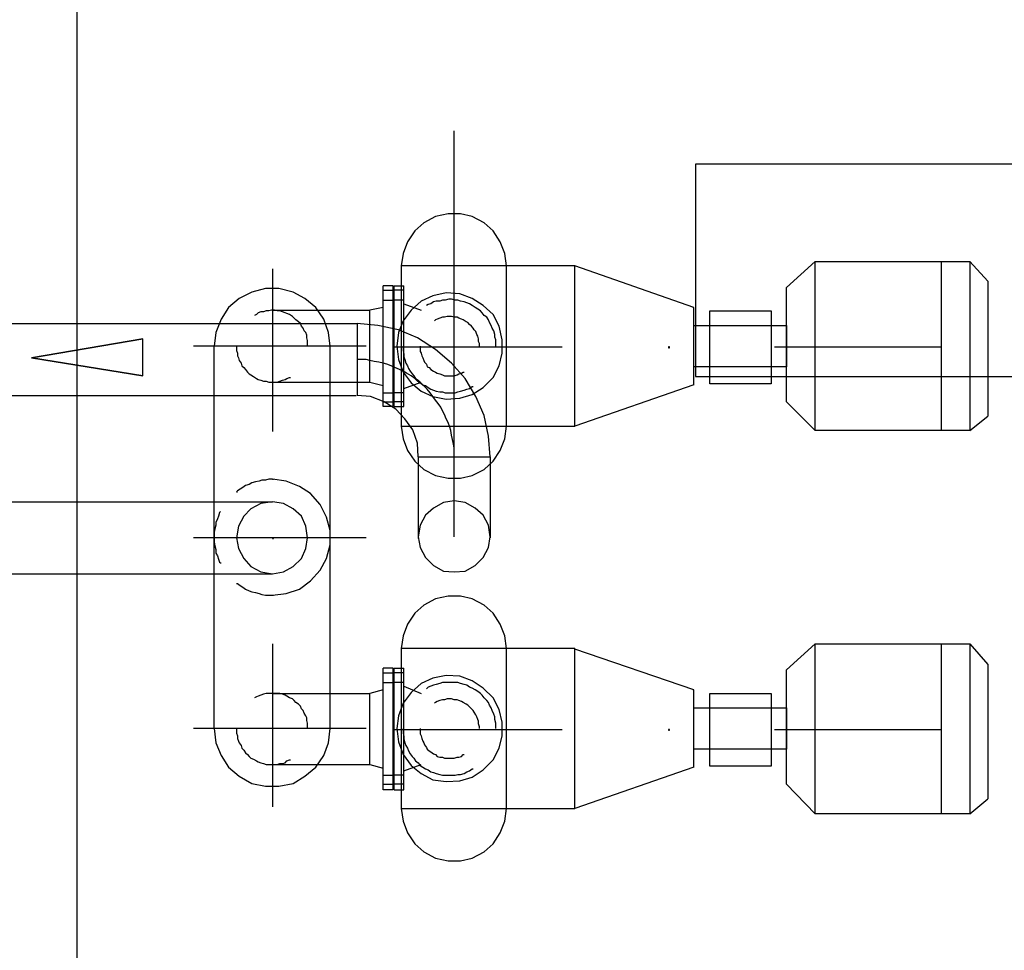
# Model space of a CAD drawing. Units: millimetres. Extents: x 2805.8 to 2823.4, y 1793 to 1797.7.
# Drawn here: x 2810.3 to 2811.2, y 1794.7 to 1795.6 of the extents above; entities that cross this region are included whole.
import ezdxf

# ---------------------------------------------------------------- set-up
doc = ezdxf.new("R2010")
doc.units = ezdxf.units.MM

msp = doc.modelspace()

# ---------------------------------------------------------------- linework, layer by layer
for p, q in [((2810.32103, 1794.16183), (2810.32103, 1797.30213)), ((2810.67577, 1795.11095), (2810.67577, 1795.49279)), ((2812.79499, 1795.46147), (2810.90269, 1795.46147)), ((2810.90269, 1795.46147), (2810.90269, 1795.26165)), ((2810.65799, 1795.41237), (2810.64699, 1795.40643)), ((2810.66985, 1795.41491), (2810.65799, 1795.41237)), ((2810.68171, 1795.41491), (2810.66985, 1795.41491)), ((2810.69271, 1795.41237), (2810.68171, 1795.41491)), ((2810.70371, 1795.40643), (2810.69271, 1795.41237)), ((2810.63853, 1795.39881), (2810.63175, 1795.38865)), ((2810.64699, 1795.40643), (2810.63853, 1795.39881)), ((2810.71219, 1795.39881), (2810.70371, 1795.40643)), ((2810.71895, 1795.38865), (2810.71219, 1795.39881)), ((2810.63175, 1795.38865), (2810.62751, 1795.37765)), ((2810.72319, 1795.37765), (2810.71895, 1795.38865)), ((2810.62751, 1795.37765), (2810.62583, 1795.36579)), ((2810.72489, 1795.36579), (2810.72319, 1795.37765)), ((2811.01529, 1795.37003), (2810.98819, 1795.34547)), ((2811.01529, 1795.37003), (2811.16091, 1795.37003)), ((2811.01529, 1795.21085), (2811.01529, 1795.37003)), ((2811.13383, 1795.37003), (2811.13383, 1795.21085)), ((2811.16091, 1795.37003), (2811.16091, 1795.21085)), ((2811.16091, 1795.37003), (2811.17785, 1795.35141)), ((2810.50475, 1795.36325), (2810.50475, 1795.21001)), ((2810.78923, 1795.36579), (2810.62583, 1795.36579)), ((2810.78923, 1795.36579), (2810.62583, 1795.36579)), ((2810.62583, 1795.36579), (2810.62583, 1795.21509)), ((2810.72489, 1795.21509), (2810.72489, 1795.36579)), ((2810.90099, 1795.32685), (2810.78923, 1795.36579)), ((2810.78923, 1795.21509), (2810.78923, 1795.36579)), ((2811.17785, 1795.35141), (2811.17785, 1795.22441)), ((2810.49797, 1795.34463), (2810.48527, 1795.34125)), ((2810.51067, 1795.34463), (2810.49797, 1795.34463)), ((2810.52423, 1795.34125), (2810.51067, 1795.34463)), ((2810.61821, 1795.34717), (2810.60889, 1795.34717)), ((2810.60889, 1795.23371), (2810.60889, 1795.34717)), ((2810.60889, 1795.34293), (2810.61821, 1795.34293)), ((2810.61821, 1795.23371), (2810.61821, 1795.34717)), ((2810.61905, 1795.34717), (2810.62837, 1795.34717)), ((2810.61905, 1795.23371), (2810.61905, 1795.34717)), ((2810.62837, 1795.34293), (2810.61905, 1795.34293)), ((2810.62837, 1795.23371), (2810.62837, 1795.34717)), ((2810.98819, 1795.23795), (2810.98819, 1795.34547)), ((2810.47343, 1795.33531), (2810.46327, 1795.32685)), ((2810.48527, 1795.34125), (2810.47343, 1795.33531)), ((2810.53523, 1795.33531), (2810.52423, 1795.34125)), ((2810.54539, 1795.32685), (2810.53523, 1795.33531)), ((2810.60889, 1795.33363), (2810.61821, 1795.33363)), ((2810.61821, 1795.33531), (2810.61905, 1795.33531)), ((2810.62837, 1795.33363), (2810.61905, 1795.33363)), ((2810.64445, 1795.33277), (2810.63513, 1795.32431)), ((2810.64445, 1795.33277), (2810.63513, 1795.32431)), ((2810.65545, 1795.33785), (2810.64445, 1795.33277)), ((2810.65545, 1795.33785), (2810.64445, 1795.33277)), ((2810.66815, 1795.34039), (2810.65545, 1795.33785)), ((2810.66815, 1795.34039), (2810.65545, 1795.33785)), ((2810.65885, 1795.33277), (2810.65631, 1795.33193)), ((2810.66223, 1795.33277), (2810.65885, 1795.33277)), ((2810.66477, 1795.33363), (2810.66223, 1795.33277)), ((2810.66731, 1795.33363), (2810.66477, 1795.33363)), ((2810.67069, 1795.33447), (2810.66731, 1795.33363)), ((2810.68085, 1795.33955), (2810.66815, 1795.34039)), ((2810.68085, 1795.33955), (2810.66815, 1795.34039)), ((2810.67323, 1795.33447), (2810.67069, 1795.33447)), ((2810.67663, 1795.33363), (2810.67323, 1795.33447)), ((2810.67917, 1795.33363), (2810.67663, 1795.33363)), ((2810.68171, 1795.33277), (2810.67917, 1795.33363)), ((2810.69271, 1795.33531), (2810.68085, 1795.33955)), ((2810.69271, 1795.33531), (2810.68085, 1795.33955)), ((2810.68509, 1795.33193), (2810.68171, 1795.33277)), ((2810.70287, 1795.32855), (2810.69271, 1795.33531)), ((2810.70287, 1795.32855), (2810.69271, 1795.33531)), ((2810.46327, 1795.32685), (2810.45649, 1795.31585)), ((2810.49883, 1795.32347), (2810.49629, 1795.32261)), ((2810.50137, 1795.32347), (2810.49883, 1795.32347)), ((2810.50391, 1795.32431), (2810.50137, 1795.32347)), ((2810.50645, 1795.32431), (2810.50391, 1795.32431)), ((2810.50475, 1795.32431), (2810.53269, 1795.32431)), ((2810.50899, 1795.32347), (2810.50645, 1795.32431)), ((2810.51153, 1795.32347), (2810.50899, 1795.32347)), ((2810.51407, 1795.32261), (2810.51153, 1795.32347)), ((2810.53269, 1795.32431), (2810.59619, 1795.32431)), ((2810.55301, 1795.31585), (2810.54539, 1795.32685)), ((2810.60889, 1795.32685), (2810.59619, 1795.32431)), ((2810.59619, 1795.25657), (2810.59619, 1795.32431)), ((2810.59619, 1795.25657), (2810.59619, 1795.32431)), ((2810.59619, 1795.25657), (2810.59619, 1795.32431)), ((2810.63513, 1795.32431), (2810.62751, 1795.31415)), ((2810.63513, 1795.32431), (2810.62751, 1795.31415)), ((2810.62837, 1795.33023), (2810.64445, 1795.32431)), ((2810.65123, 1795.32939), (2810.64953, 1795.32855)), ((2810.65377, 1795.33023), (2810.65123, 1795.32939)), ((2810.65631, 1795.33193), (2810.65377, 1795.33023)), ((2810.68763, 1795.33109), (2810.68509, 1795.33193)), ((2810.69017, 1795.33023), (2810.68763, 1795.33109)), ((2810.69271, 1795.32855), (2810.69017, 1795.33023)), ((2810.69525, 1795.32685), (2810.69271, 1795.32855)), ((2810.69779, 1795.32515), (2810.69525, 1795.32685)), ((2810.70033, 1795.32347), (2810.69779, 1795.32515)), ((2810.70203, 1795.32177), (2810.70033, 1795.32347)), ((2810.71219, 1795.32007), (2810.70287, 1795.32855)), ((2810.71219, 1795.32007), (2810.70287, 1795.32855)), ((2810.90099, 1795.32685), (2810.90015, 1795.32685)), ((2810.90099, 1795.25403), (2810.90099, 1795.32685)), ((2810.91623, 1795.25489), (2810.91623, 1795.32347)), ((2810.91623, 1795.32347), (2810.97381, 1795.32347)), ((2810.97381, 1795.32347), (2810.97381, 1795.25489)), ((2810.45649, 1795.31585), (2810.45141, 1795.30315)), ((2810.48951, 1795.32007), (2810.48781, 1795.31923)), ((2810.49121, 1795.32177), (2810.48951, 1795.32007)), ((2810.49375, 1795.32261), (2810.49121, 1795.32177)), ((2810.49629, 1795.32261), (2810.49375, 1795.32261)), ((2810.51661, 1795.32177), (2810.51407, 1795.32261)), ((2810.51829, 1795.32093), (2810.51661, 1795.32177)), ((2810.52083, 1795.32007), (2810.51829, 1795.32093)), ((2810.52337, 1795.31839), (2810.52083, 1795.32007)), ((2810.52507, 1795.31669), (2810.52337, 1795.31839)), ((2810.52677, 1795.31499), (2810.52507, 1795.31669)), ((2810.52931, 1795.31331), (2810.52677, 1795.31499)), ((2810.55725, 1795.30315), (2810.55301, 1795.31585)), ((2810.62751, 1795.31415), (2810.62329, 1795.30315)), ((2810.62751, 1795.31415), (2810.62329, 1795.30315)), ((2810.65799, 1795.31499), (2810.65715, 1795.31415)), ((2810.65969, 1795.31585), (2810.65799, 1795.31499)), ((2810.66223, 1795.31669), (2810.65969, 1795.31585)), ((2810.66477, 1795.31753), (2810.66223, 1795.31669)), ((2810.66647, 1795.31753), (2810.66477, 1795.31753)), ((2810.66901, 1795.31839), (2810.66647, 1795.31753)), ((2810.67323, 1795.31839), (2810.66901, 1795.31839)), ((2810.67577, 1795.31753), (2810.67323, 1795.31839)), ((2810.67831, 1795.31753), (2810.67577, 1795.31753)), ((2810.68001, 1795.31669), (2810.67831, 1795.31753)), ((2810.68255, 1795.31585), (2810.68001, 1795.31669)), ((2810.68425, 1795.31499), (2810.68255, 1795.31585)), ((2810.68679, 1795.31331), (2810.68425, 1795.31499)), ((2810.70371, 1795.31923), (2810.70203, 1795.32177)), ((2810.70625, 1795.31753), (2810.70371, 1795.31923)), ((2810.70795, 1795.31499), (2810.70625, 1795.31753)), ((2810.70879, 1795.31245), (2810.70795, 1795.31499)), ((2810.71811, 1795.30907), (2810.71219, 1795.32007)), ((2810.71811, 1795.30907), (2810.71219, 1795.32007)), ((2810.14237, 1795.31161), (2810.58433, 1795.31161)), ((2810.53099, 1795.31161), (2810.52931, 1795.31331)), ((2810.53185, 1795.30907), (2810.53099, 1795.31161)), ((2810.53353, 1795.30737), (2810.53185, 1795.30907)), ((2810.53439, 1795.30483), (2810.53353, 1795.30737)), ((2810.53607, 1795.30315), (2810.53439, 1795.30483)), ((2810.58433, 1795.31161), (2810.58433, 1795.24387)), ((2810.60381, 1795.30991), (2810.58433, 1795.31161)), ((2810.62329, 1795.30569), (2810.60381, 1795.30991)), ((2810.64107, 1795.29807), (2810.62329, 1795.30569)), ((2810.68847, 1795.31245), (2810.68679, 1795.31331)), ((2810.69017, 1795.31077), (2810.68847, 1795.31245)), ((2810.69187, 1795.30907), (2810.69017, 1795.31077)), ((2810.69355, 1795.30737), (2810.69187, 1795.30907)), ((2810.69441, 1795.30569), (2810.69355, 1795.30737)), ((2810.69609, 1795.30399), (2810.69441, 1795.30569)), ((2810.71049, 1795.30991), (2810.70879, 1795.31245)), ((2810.71133, 1795.30737), (2810.71049, 1795.30991)), ((2810.71303, 1795.30483), (2810.71133, 1795.30737)), ((2810.71387, 1795.30145), (2810.71303, 1795.30483)), ((2810.72065, 1795.29637), (2810.71811, 1795.30907)), ((2810.72065, 1795.29637), (2810.71811, 1795.30907)), ((2810.90099, 1795.30991), (2810.98819, 1795.30991)), ((2810.98819, 1795.30991), (2810.98819, 1795.27097)), ((2810.27785, 1795.27943), (2810.38283, 1795.29721)), ((2810.38283, 1795.29721), (2810.27785, 1795.27943)), ((2810.38283, 1795.26251), (2810.38283, 1795.29721)), ((2810.45141, 1795.30315), (2810.44971, 1795.29045)), ((2810.53693, 1795.30061), (2810.53607, 1795.30315)), ((2810.53693, 1795.29807), (2810.53693, 1795.30061)), ((2810.53777, 1795.29553), (2810.53693, 1795.29807)), ((2810.53777, 1795.29045), (2810.53777, 1795.29553)), ((2810.55893, 1795.29045), (2810.55725, 1795.30315)), ((2810.62329, 1795.30315), (2810.62159, 1795.29045)), ((2810.62329, 1795.30315), (2810.62159, 1795.29045)), ((2810.65799, 1795.28705), (2810.64107, 1795.29807)), ((2810.69695, 1795.30145), (2810.69609, 1795.30399)), ((2810.69779, 1795.29975), (2810.69695, 1795.30145)), ((2810.69863, 1795.29721), (2810.69779, 1795.29975)), ((2810.69863, 1795.29467), (2810.69863, 1795.29721)), ((2810.71387, 1795.29891), (2810.71387, 1795.30145)), ((2810.71473, 1795.29637), (2810.71387, 1795.29891)), ((2810.71473, 1795.29045), (2810.71473, 1795.29637)), ((2810.72065, 1795.28367), (2810.72065, 1795.29637)), ((2810.72065, 1795.28367), (2810.72065, 1795.29637)), ((2810.59281, 1795.29045), (2810.43025, 1795.29045)), ((2810.44971, 1795.16513), (2810.44971, 1795.29045)), ((2810.47089, 1795.29045), (2810.47089, 1795.28621)), ((2810.55893, 1794.93061), (2810.55893, 1795.29045)), ((2810.61989, 1795.28959), (2810.77737, 1795.28959)), ((2810.62159, 1795.29045), (2810.62329, 1795.27775)), ((2810.62159, 1795.29045), (2810.62329, 1795.27775)), ((2810.62751, 1795.29045), (2810.62751, 1795.28621)), ((2810.64361, 1795.29045), (2810.64361, 1795.28537)), ((2810.67323, 1795.27435), (2810.65799, 1795.28705)), ((2810.69949, 1795.29299), (2810.69863, 1795.29467)), ((2810.69949, 1795.29045), (2810.69949, 1795.29299)), ((2810.87729, 1795.28959), (2810.87729, 1795.28875)), ((2810.87813, 1795.28959), (2810.87729, 1795.28959)), ((2810.87729, 1795.28875), (2810.87813, 1795.28875)), ((2810.87813, 1795.28875), (2810.87813, 1795.28959)), ((2810.97719, 1795.28959), (2811.13383, 1795.28959)), ((2810.38283, 1795.26251), (2810.27785, 1795.27943)), ((2810.27785, 1795.27943), (2810.38283, 1795.26251)), ((2810.47089, 1795.28621), (2810.47173, 1795.28367)), ((2810.47173, 1795.28367), (2810.47173, 1795.28113)), ((2810.47173, 1795.28113), (2810.47257, 1795.27943)), ((2810.47257, 1795.27943), (2810.47343, 1795.27689)), ((2810.59281, 1795.27775), (2810.58433, 1795.27775)), ((2810.59619, 1795.27689), (2810.59281, 1795.27775)), ((2810.62329, 1795.27775), (2810.62751, 1795.26589)), ((2810.62329, 1795.27775), (2810.62751, 1795.26589)), ((2810.62751, 1795.28621), (2810.62837, 1795.28283)), ((2810.62837, 1795.28283), (2810.62837, 1795.28029)), ((2810.62837, 1795.28029), (2810.62921, 1795.27775)), ((2810.62921, 1795.27775), (2810.63005, 1795.27435)), ((2810.64361, 1795.28537), (2810.64445, 1795.28367)), ((2810.64445, 1795.28367), (2810.64529, 1795.28113)), ((2810.64529, 1795.28113), (2810.64615, 1795.27943)), ((2810.64615, 1795.27943), (2810.64699, 1795.27689)), ((2810.71811, 1795.27181), (2810.72065, 1795.28367)), ((2810.71811, 1795.27181), (2810.72065, 1795.28367)), ((2810.47343, 1795.27689), (2810.47511, 1795.27435)), ((2810.47511, 1795.27435), (2810.47597, 1795.27181)), ((2810.47597, 1795.27181), (2810.47765, 1795.27013)), ((2810.47765, 1795.27013), (2810.47935, 1795.26843)), ((2810.47935, 1795.26843), (2810.48105, 1795.26589)), ((2810.60043, 1795.27605), (2810.59619, 1795.27689)), ((2810.60465, 1795.27521), (2810.60043, 1795.27605)), ((2810.60889, 1795.27435), (2810.60465, 1795.27521)), ((2810.61227, 1795.27351), (2810.60889, 1795.27435)), ((2810.61651, 1795.27181), (2810.61227, 1795.27351)), ((2810.61989, 1795.27013), (2810.61651, 1795.27181)), ((2810.62413, 1795.26843), (2810.61989, 1795.27013)), ((2810.62751, 1795.26673), (2810.62413, 1795.26843)), ((2810.63005, 1795.27435), (2810.63175, 1795.27181)), ((2810.63175, 1795.27181), (2810.63259, 1795.26927)), ((2810.63259, 1795.26927), (2810.63429, 1795.26673)), ((2810.64699, 1795.27689), (2810.64783, 1795.27521)), ((2810.64783, 1795.27521), (2810.64953, 1795.27351)), ((2810.64953, 1795.27351), (2810.65037, 1795.27097)), ((2810.65037, 1795.27097), (2810.65207, 1795.27013)), ((2810.65207, 1795.27013), (2810.65377, 1795.26843)), ((2810.65377, 1795.26843), (2810.65631, 1795.26673)), ((2810.68593, 1795.25997), (2810.67323, 1795.27435)), ((2810.71219, 1795.26081), (2810.71811, 1795.27181)), ((2810.71219, 1795.26081), (2810.71811, 1795.27181)), ((2810.98819, 1795.27097), (2810.90099, 1795.27097)), ((2810.48105, 1795.26589), (2810.48273, 1795.26419)), ((2810.48273, 1795.26419), (2810.48443, 1795.26335)), ((2810.48443, 1795.26335), (2810.48697, 1795.26165)), ((2810.48697, 1795.26165), (2810.48951, 1795.25997)), ((2810.48951, 1795.25997), (2810.49121, 1795.25911)), ((2810.49121, 1795.25911), (2810.49375, 1795.25827)), ((2810.51407, 1795.25827), (2810.51661, 1795.25911)), ((2810.51661, 1795.25911), (2810.51829, 1795.25997)), ((2810.51829, 1795.25997), (2810.52083, 1795.26081)), ((2810.52083, 1795.26081), (2810.52169, 1795.26081)), ((2810.63091, 1795.26505), (2810.62751, 1795.26673)), ((2810.62751, 1795.26589), (2810.63513, 1795.25573)), ((2810.62751, 1795.26589), (2810.63513, 1795.25573)), ((2810.63513, 1795.26251), (2810.63091, 1795.26505)), ((2810.63429, 1795.26673), (2810.63599, 1795.26419)), ((2810.63853, 1795.25997), (2810.63513, 1795.26251)), ((2810.63599, 1795.26419), (2810.63767, 1795.26251)), ((2810.63767, 1795.26251), (2810.63937, 1795.25997)), ((2810.64107, 1795.25743), (2810.63853, 1795.25997)), ((2810.63937, 1795.25997), (2810.64191, 1795.25827)), ((2810.65631, 1795.26673), (2810.65799, 1795.26589)), ((2810.65799, 1795.26589), (2810.65969, 1795.26505)), ((2810.65969, 1795.26505), (2810.66223, 1795.26419)), ((2810.66223, 1795.26419), (2810.66477, 1795.26335)), ((2810.66477, 1795.26335), (2810.66647, 1795.26251)), ((2810.66647, 1795.26251), (2810.67577, 1795.26251)), ((2810.67577, 1795.26251), (2810.67831, 1795.26335)), ((2810.67831, 1795.26335), (2810.68001, 1795.26419)), ((2810.68001, 1795.26419), (2810.68255, 1795.26505)), ((2810.68255, 1795.26505), (2810.68425, 1795.26589)), ((2810.68425, 1795.26589), (2810.68509, 1795.26589)), ((2810.69609, 1795.24303), (2810.68593, 1795.25997)), ((2810.70287, 1795.25149), (2810.71219, 1795.26081)), ((2810.70287, 1795.25149), (2810.71219, 1795.26081)), ((2810.90269, 1795.26165), (2812.79499, 1795.26165)), ((2810.49375, 1795.25827), (2810.49629, 1795.25743)), ((2810.49629, 1795.25743), (2810.49883, 1795.25743)), ((2810.49883, 1795.25743), (2810.50137, 1795.25657)), ((2810.50137, 1795.25657), (2810.50899, 1795.25657)), ((2810.50475, 1795.25657), (2810.54793, 1795.25657)), ((2810.50899, 1795.25657), (2810.51153, 1795.25743)), ((2810.51153, 1795.25743), (2810.51407, 1795.25827)), ((2810.54793, 1795.25657), (2810.59619, 1795.25657)), ((2810.59619, 1795.25657), (2810.60889, 1795.25319)), ((2810.62837, 1795.25065), (2810.64445, 1795.25657)), ((2810.63513, 1795.25573), (2810.64445, 1795.24811)), ((2810.63513, 1795.25573), (2810.64445, 1795.24811)), ((2810.64445, 1795.25489), (2810.64107, 1795.25743)), ((2810.64191, 1795.25827), (2810.64361, 1795.25657)), ((2810.64361, 1795.25657), (2810.64615, 1795.25403)), ((2810.64783, 1795.25235), (2810.64445, 1795.25489)), ((2810.64615, 1795.25403), (2810.64869, 1795.25319)), ((2810.65037, 1795.24981), (2810.64783, 1795.25235)), ((2810.64869, 1795.25319), (2810.65123, 1795.25149)), ((2810.65291, 1795.24641), (2810.65037, 1795.24981)), ((2810.65123, 1795.25149), (2810.65377, 1795.24981)), ((2810.65377, 1795.24981), (2810.65631, 1795.24895)), ((2810.68509, 1795.24895), (2810.68763, 1795.24981)), ((2810.68763, 1795.24981), (2810.69017, 1795.25065)), ((2810.69017, 1795.25065), (2810.69271, 1795.25235)), ((2810.69271, 1795.25235), (2810.69355, 1795.25235)), ((2810.69271, 1795.24473), (2810.70287, 1795.25149)), ((2810.69271, 1795.24473), (2810.70287, 1795.25149)), ((2810.90099, 1795.25403), (2810.78923, 1795.21509)), ((2810.97381, 1795.25489), (2810.91623, 1795.25489)), ((2810.14237, 1795.24387), (2810.58349, 1795.24387)), ((2810.59703, 1795.24303), (2810.58433, 1795.24387)), ((2810.60973, 1795.23795), (2810.59703, 1795.24303)), ((2810.60889, 1795.24641), (2810.61821, 1795.24641)), ((2810.61905, 1795.24557), (2810.61821, 1795.24557)), ((2810.62837, 1795.24641), (2810.61905, 1795.24641)), ((2810.64445, 1795.24811), (2810.65545, 1795.24303)), ((2810.64445, 1795.24811), (2810.65545, 1795.24303)), ((2810.65545, 1795.24303), (2810.65291, 1795.24641)), ((2810.65545, 1795.24303), (2810.66815, 1795.24049)), ((2810.65545, 1795.24303), (2810.66815, 1795.24049)), ((2810.65799, 1795.23965), (2810.65545, 1795.24303)), ((2810.65631, 1795.24895), (2810.65885, 1795.24811)), ((2810.65885, 1795.24811), (2810.66223, 1795.24727)), ((2810.66223, 1795.24727), (2810.66477, 1795.24727)), ((2810.66477, 1795.24727), (2810.66731, 1795.24641)), ((2810.66731, 1795.24641), (2810.67663, 1795.24641)), ((2810.66815, 1795.24049), (2810.68085, 1795.24133)), ((2810.66815, 1795.24049), (2810.68085, 1795.24133)), ((2810.67663, 1795.24641), (2810.67917, 1795.24727)), ((2810.67917, 1795.24727), (2810.68171, 1795.24811)), ((2810.68085, 1795.24133), (2810.69271, 1795.24473)), ((2810.68085, 1795.24133), (2810.69271, 1795.24473)), ((2810.68171, 1795.24811), (2810.68509, 1795.24895)), ((2810.70371, 1795.22525), (2810.69609, 1795.24303)), ((2810.60889, 1795.23795), (2810.61821, 1795.23795)), ((2810.61821, 1795.23371), (2810.60889, 1795.23371)), ((2810.62075, 1795.23117), (2810.60973, 1795.23795)), ((2810.62837, 1795.23795), (2810.61905, 1795.23795)), ((2810.61905, 1795.23371), (2810.62837, 1795.23371)), ((2810.62921, 1795.22187), (2810.62075, 1795.23117)), ((2810.66053, 1795.23625), (2810.65799, 1795.23965)), ((2810.66307, 1795.23287), (2810.66053, 1795.23625)), ((2810.66477, 1795.22949), (2810.66307, 1795.23287)), ((2811.01529, 1795.21085), (2810.98819, 1795.23795)), ((2810.63683, 1795.21171), (2810.62921, 1795.22187)), ((2810.66647, 1795.22609), (2810.66477, 1795.22949)), ((2810.66815, 1795.22187), (2810.66647, 1795.22609)), ((2810.66985, 1795.21847), (2810.66815, 1795.22187)), ((2810.70795, 1795.20577), (2810.70371, 1795.22525)), ((2811.16091, 1795.21085), (2811.17785, 1795.22441)), ((2810.62583, 1795.21509), (2810.78923, 1795.21509)), ((2810.62583, 1795.21509), (2810.62751, 1795.20323)), ((2810.67155, 1795.21425), (2810.66985, 1795.21847)), ((2810.67239, 1795.21085), (2810.67155, 1795.21425)), ((2810.72319, 1795.20323), (2810.72489, 1795.21509)), ((2810.62751, 1795.20323), (2810.63175, 1795.19223)), ((2810.64107, 1795.19901), (2810.63683, 1795.21171)), ((2810.67323, 1795.20663), (2810.67239, 1795.21085)), ((2810.67409, 1795.20239), (2810.67323, 1795.20663)), ((2810.70965, 1795.18631), (2810.70795, 1795.20577)), ((2810.71895, 1795.19223), (2810.72319, 1795.20323)), ((2811.16091, 1795.21085), (2811.01529, 1795.21085)), ((2810.64191, 1795.18631), (2810.64107, 1795.19901)), ((2810.67493, 1795.19815), (2810.67409, 1795.20239)), ((2810.67577, 1795.19477), (2810.67493, 1795.19815)), ((2810.67577, 1795.18631), (2810.67577, 1795.19477)), ((2810.63175, 1795.19223), (2810.63853, 1795.18207)), ((2810.64191, 1795.18631), (2810.70965, 1795.18631)), ((2810.64191, 1795.18631), (2810.64191, 1795.10925)), ((2810.70965, 1795.18631), (2810.70965, 1795.11011)), ((2810.71219, 1795.18207), (2810.71895, 1795.19223)), ((2810.63853, 1795.18207), (2810.64699, 1795.17445)), ((2810.70371, 1795.17445), (2810.71219, 1795.18207)), ((2810.64699, 1795.17445), (2810.65799, 1795.16853)), ((2810.65799, 1795.16853), (2810.66985, 1795.16599)), ((2810.66985, 1795.16599), (2810.68171, 1795.16599)), ((2810.68171, 1795.16599), (2810.69271, 1795.16853)), ((2810.69271, 1795.16853), (2810.70371, 1795.17445)), ((2810.44971, 1795.05591), (2810.44971, 1795.16513)), ((2810.47681, 1795.15751), (2810.47427, 1795.15583)), ((2810.47935, 1795.15921), (2810.47681, 1795.15751)), ((2810.48273, 1795.16005), (2810.47935, 1795.15921)), ((2810.48527, 1795.16175), (2810.48273, 1795.16005)), ((2810.48867, 1795.16259), (2810.48527, 1795.16175)), ((2810.49205, 1795.16345), (2810.48867, 1795.16259)), ((2810.49459, 1795.16429), (2810.49205, 1795.16345)), ((2810.49797, 1795.16429), (2810.49459, 1795.16429)), ((2810.50137, 1795.16513), (2810.49797, 1795.16429)), ((2810.50475, 1795.16513), (2810.50137, 1795.16513)), ((2810.51745, 1795.16345), (2810.50475, 1795.16513)), ((2810.50475, 1795.16513), (2810.50559, 1795.16513)), ((2810.53015, 1795.15837), (2810.51745, 1795.16345)), ((2810.54031, 1795.15159), (2810.53015, 1795.15837)), ((2810.47173, 1795.15413), (2810.47089, 1795.15329)), ((2810.47089, 1795.15329), (2810.47173, 1795.15329)), ((2810.47427, 1795.15583), (2810.47173, 1795.15413)), ((2810.54963, 1795.14143), (2810.54031, 1795.15159)), ((2809.96119, 1795.14397), (2810.50475, 1795.14397)), ((2810.49375, 1795.14227), (2810.48443, 1795.13719)), ((2810.50475, 1795.14397), (2810.49375, 1795.14227)), ((2810.51491, 1795.14227), (2810.50475, 1795.14397)), ((2810.52423, 1795.13719), (2810.51491, 1795.14227)), ((2810.55555, 1795.12957), (2810.54963, 1795.14143)), ((2810.65631, 1795.13805), (2810.64869, 1795.13127)), ((2810.66561, 1795.14313), (2810.65631, 1795.13805)), ((2810.67577, 1795.14481), (2810.66561, 1795.14313)), ((2810.68593, 1795.14313), (2810.67577, 1795.14481)), ((2810.69525, 1795.13805), (2810.68593, 1795.14313)), ((2810.70287, 1795.13127), (2810.69525, 1795.13805)), ((2810.45395, 1795.13043), (2810.45311, 1795.12789)), ((2810.45479, 1795.13381), (2810.45395, 1795.13043)), ((2810.45565, 1795.13465), (2810.45479, 1795.13381)), ((2810.47765, 1795.13043), (2810.47257, 1795.12111)), ((2810.48443, 1795.13719), (2810.47765, 1795.13043)), ((2810.53185, 1795.13043), (2810.52423, 1795.13719)), ((2810.53607, 1795.12111), (2810.53185, 1795.13043)), ((2810.55893, 1795.11687), (2810.55555, 1795.12957)), ((2810.64869, 1795.13127), (2810.64361, 1795.12195)), ((2810.70795, 1795.12195), (2810.70287, 1795.13127)), ((2810.45141, 1795.12195), (2810.45057, 1795.11857)), ((2810.45311, 1795.12789), (2810.45141, 1795.12449)), ((2810.45141, 1795.12449), (2810.45141, 1795.12195)), ((2810.47257, 1795.12111), (2810.47089, 1795.11011)), ((2810.53777, 1795.11011), (2810.53607, 1795.12111)), ((2810.64361, 1795.12195), (2810.64191, 1795.11095)), ((2810.70965, 1795.11095), (2810.70795, 1795.12195)), ((2810.45057, 1795.11857), (2810.44971, 1795.11519)), ((2810.44971, 1795.11519), (2810.44971, 1795.11179)), ((2810.44971, 1795.11179), (2810.44971, 1795.10841)), ((2810.55893, 1795.10333), (2810.55893, 1795.11687)), ((2810.64191, 1795.11095), (2810.64361, 1795.10079)), ((2810.70795, 1795.10079), (2810.70965, 1795.11095)), ((2810.59281, 1795.11011), (2810.43025, 1795.11011)), ((2810.44971, 1795.10841), (2810.44971, 1795.10587)), ((2810.44971, 1795.10587), (2810.45057, 1795.10249)), ((2810.45057, 1795.10249), (2810.45141, 1795.09909)), ((2810.47089, 1795.11011), (2810.47257, 1795.09995)), ((2810.50475, 1795.11011), (2810.50475, 1795.10925)), ((2810.50559, 1795.11011), (2810.50475, 1795.11011)), ((2810.50475, 1795.10925), (2810.50559, 1795.10925)), ((2810.50559, 1795.10925), (2810.50559, 1795.11011)), ((2810.53607, 1795.09995), (2810.53777, 1795.11011)), ((2810.55555, 1795.09063), (2810.55893, 1795.10333)), ((2810.45141, 1795.09909), (2810.45141, 1795.09571)), ((2810.45141, 1795.09571), (2810.45311, 1795.09317)), ((2810.45311, 1795.09317), (2810.45395, 1795.08979)), ((2810.47257, 1795.09995), (2810.47765, 1795.09063)), ((2810.53185, 1795.09063), (2810.53607, 1795.09995)), ((2810.64361, 1795.10079), (2810.64869, 1795.09147)), ((2810.70287, 1795.09147), (2810.70795, 1795.10079)), ((2810.45395, 1795.08979), (2810.45479, 1795.08725)), ((2810.45479, 1795.08725), (2810.45565, 1795.08639)), ((2810.45565, 1795.08639), (2810.45649, 1795.08639)), ((2810.47765, 1795.09063), (2810.48443, 1795.08301)), ((2810.48443, 1795.08301), (2810.49375, 1795.07793)), ((2810.51491, 1795.07793), (2810.52423, 1795.08301)), ((2810.52423, 1795.08301), (2810.53185, 1795.09063)), ((2810.54963, 1795.07963), (2810.55555, 1795.09063)), ((2810.64869, 1795.09147), (2810.65631, 1795.08385)), ((2810.65631, 1795.08385), (2810.66561, 1795.07877)), ((2810.68593, 1795.07877), (2810.69525, 1795.08385)), ((2810.69525, 1795.08385), (2810.70287, 1795.09147)), ((2809.96119, 1795.07623), (2810.50475, 1795.07623)), ((2810.49375, 1795.07793), (2810.50475, 1795.07623)), ((2810.50475, 1795.07623), (2810.51491, 1795.07793)), ((2810.54031, 1795.06947), (2810.54963, 1795.07963)), ((2810.66561, 1795.07877), (2810.67577, 1795.07793)), ((2810.67577, 1795.07793), (2810.68593, 1795.07877)), ((2810.47089, 1795.06693), (2810.47173, 1795.06693)), ((2810.47173, 1795.06693), (2810.47427, 1795.06523)), ((2810.47427, 1795.06523), (2810.47681, 1795.06353)), ((2810.53015, 1795.06185), (2810.54031, 1795.06947)), ((2810.44971, 1794.93061), (2810.44971, 1795.05591)), ((2810.47681, 1795.06353), (2810.47935, 1795.06185)), ((2810.47935, 1795.06185), (2810.48273, 1795.06015)), ((2810.48273, 1795.06015), (2810.48527, 1795.05931)), ((2810.48527, 1795.05931), (2810.48867, 1795.05845)), ((2810.48867, 1795.05845), (2810.49205, 1795.05761)), ((2810.49205, 1795.05761), (2810.49459, 1795.05677)), ((2810.49459, 1795.05677), (2810.49797, 1795.05591)), ((2810.49797, 1795.05591), (2810.50137, 1795.05591)), ((2810.50137, 1795.05591), (2810.50475, 1795.05591)), ((2810.50475, 1795.05591), (2810.51745, 1795.05761)), ((2810.50475, 1795.05591), (2810.50559, 1795.05591)), ((2810.51745, 1795.05761), (2810.53015, 1795.06185)), ((2810.66985, 1795.05507), (2810.65799, 1795.05253)), ((2810.68171, 1795.05507), (2810.66985, 1795.05507)), ((2810.69271, 1795.05253), (2810.68171, 1795.05507)), ((2810.64699, 1795.04661), (2810.63853, 1795.03899)), ((2810.65799, 1795.05253), (2810.64699, 1795.04661)), ((2810.70371, 1795.04661), (2810.69271, 1795.05253)), ((2810.71219, 1795.03899), (2810.70371, 1795.04661)), ((2810.63853, 1795.03899), (2810.63175, 1795.02883)), ((2810.71895, 1795.02883), (2810.71219, 1795.03899)), ((2810.63175, 1795.02883), (2810.62751, 1795.01781)), ((2810.72319, 1795.01781), (2810.71895, 1795.02883)), ((2810.62751, 1795.01781), (2810.62583, 1795.00597)), ((2810.72489, 1795.00597), (2810.72319, 1795.01781)), ((2810.50475, 1795.01019), (2810.50475, 1794.85695)), ((2811.01529, 1795.01019), (2810.98819, 1794.98565)), ((2811.01529, 1795.01019), (2811.16091, 1795.01019)), ((2811.01529, 1794.85017), (2811.01529, 1795.01019)), ((2811.13383, 1795.01019), (2811.13383, 1794.85017)), ((2811.16091, 1795.01019), (2811.16091, 1794.85017)), ((2811.16091, 1795.01019), (2811.17785, 1794.99073)), ((2810.78923, 1795.00597), (2810.62583, 1795.00597)), ((2810.62583, 1795.00597), (2810.62583, 1794.85525)), ((2810.78923, 1795.00597), (2810.62583, 1795.00597)), ((2810.62583, 1795.00597), (2810.62583, 1794.85525)), ((2810.72489, 1794.85525), (2810.72489, 1795.00597)), ((2810.78923, 1794.85525), (2810.78923, 1795.00597)), ((2810.78923, 1794.85525), (2810.78923, 1795.00597)), ((2810.90099, 1794.96701), (2810.78923, 1795.00511)), ((2811.17785, 1794.99073), (2811.17785, 1794.86457)), ((2810.61821, 1794.98733), (2810.60889, 1794.98733)), ((2810.60889, 1794.87303), (2810.60889, 1794.98733)), ((2810.60889, 1794.98311), (2810.61821, 1794.98311)), ((2810.61821, 1794.87303), (2810.61821, 1794.98733)), ((2810.61905, 1794.98733), (2810.62837, 1794.98733)), ((2810.61905, 1794.87303), (2810.61905, 1794.98733)), ((2810.62837, 1794.98311), (2810.61905, 1794.98311)), ((2810.62837, 1794.87303), (2810.62837, 1794.98733)), ((2810.66815, 1794.98057), (2810.65545, 1794.97803)), ((2810.68085, 1794.97971), (2810.66815, 1794.98057)), ((2810.98819, 1794.87811), (2810.98819, 1794.98565)), ((2810.60889, 1794.97379), (2810.61821, 1794.97379)), ((2810.61821, 1794.97549), (2810.61905, 1794.97549)), ((2810.62837, 1794.97379), (2810.61905, 1794.97379)), ((2810.64445, 1794.97295), (2810.63513, 1794.96447)), ((2810.65545, 1794.97803), (2810.64445, 1794.97295)), ((2810.65885, 1794.97209), (2810.65631, 1794.97125)), ((2810.66223, 1794.97295), (2810.65885, 1794.97209)), ((2810.66477, 1794.97379), (2810.66223, 1794.97295)), ((2810.67917, 1794.97379), (2810.66477, 1794.97379)), ((2810.68171, 1794.97295), (2810.67917, 1794.97379)), ((2810.69271, 1794.97549), (2810.68085, 1794.97971)), ((2810.68509, 1794.97209), (2810.68171, 1794.97295)), ((2810.68763, 1794.97125), (2810.68509, 1794.97209)), ((2810.70287, 1794.96871), (2810.69271, 1794.97549)), ((2810.49629, 1794.96279), (2810.49375, 1794.96193)), ((2810.49883, 1794.96363), (2810.49629, 1794.96279)), ((2810.51153, 1794.96363), (2810.49883, 1794.96363)), ((2810.50475, 1794.96363), (2810.54793, 1794.96363)), ((2810.51407, 1794.96279), (2810.51153, 1794.96363)), ((2810.51661, 1794.96193), (2810.51407, 1794.96279)), ((2810.54793, 1794.96363), (2810.59619, 1794.96363)), ((2810.60889, 1794.96701), (2810.59619, 1794.96363)), ((2810.59619, 1794.89675), (2810.59619, 1794.96363)), ((2810.59619, 1794.89675), (2810.59619, 1794.96363)), ((2810.59619, 1794.89675), (2810.59619, 1794.96363)), ((2810.63513, 1794.96447), (2810.62751, 1794.95431)), ((2810.62837, 1794.97041), (2810.64445, 1794.96363)), ((2810.65123, 1794.96955), (2810.64953, 1794.96787)), ((2810.65377, 1794.97041), (2810.65123, 1794.96955)), ((2810.65631, 1794.97125), (2810.65377, 1794.97041)), ((2810.69017, 1794.96955), (2810.68763, 1794.97125)), ((2810.69271, 1794.96871), (2810.69017, 1794.96955)), ((2810.69525, 1794.96701), (2810.69271, 1794.96871)), ((2810.69779, 1794.96533), (2810.69525, 1794.96701)), ((2810.70033, 1794.96363), (2810.69779, 1794.96533)), ((2810.70203, 1794.96193), (2810.70033, 1794.96363)), ((2810.71219, 1794.95939), (2810.70287, 1794.96871)), ((2810.90099, 1794.96701), (2810.90015, 1794.96701)), ((2810.90099, 1794.89421), (2810.90099, 1794.96701)), ((2810.91623, 1794.89505), (2810.91623, 1794.96363)), ((2810.91623, 1794.96363), (2810.97381, 1794.96363)), ((2810.97381, 1794.96363), (2810.97381, 1794.89505)), ((2810.48951, 1794.96025), (2810.48781, 1794.95939)), ((2810.49121, 1794.96109), (2810.48951, 1794.96025)), ((2810.49375, 1794.96193), (2810.49121, 1794.96109)), ((2810.51829, 1794.96109), (2810.51661, 1794.96193)), ((2810.52083, 1794.95939), (2810.51829, 1794.96109)), ((2810.52337, 1794.95855), (2810.52083, 1794.95939)), ((2810.52507, 1794.95685), (2810.52337, 1794.95855)), ((2810.52677, 1794.95517), (2810.52507, 1794.95685)), ((2810.52931, 1794.95347), (2810.52677, 1794.95517)), ((2810.53099, 1794.95177), (2810.52931, 1794.95347)), ((2810.62751, 1794.95431), (2810.62329, 1794.94247)), ((2810.65799, 1794.95517), (2810.65715, 1794.95431)), ((2810.65969, 1794.95601), (2810.65799, 1794.95517)), ((2810.66223, 1794.95685), (2810.65969, 1794.95601)), ((2810.66477, 1794.95771), (2810.66223, 1794.95685)), ((2810.66647, 1794.95771), (2810.66477, 1794.95771)), ((2810.66901, 1794.95855), (2810.66647, 1794.95771)), ((2810.67323, 1794.95855), (2810.66901, 1794.95855)), ((2810.67577, 1794.95771), (2810.67323, 1794.95855)), ((2810.67831, 1794.95771), (2810.67577, 1794.95771)), ((2810.68001, 1794.95685), (2810.67831, 1794.95771)), ((2810.68255, 1794.95601), (2810.68001, 1794.95685)), ((2810.68425, 1794.95517), (2810.68255, 1794.95601)), ((2810.68679, 1794.95347), (2810.68425, 1794.95517)), ((2810.68847, 1794.95263), (2810.68679, 1794.95347)), ((2810.70371, 1794.95939), (2810.70203, 1794.96193)), ((2810.70625, 1794.95685), (2810.70371, 1794.95939)), ((2810.70795, 1794.95517), (2810.70625, 1794.95685)), ((2810.70879, 1794.95263), (2810.70795, 1794.95517)), ((2810.71811, 1794.94839), (2810.71219, 1794.95939)), ((2810.53185, 1794.94923), (2810.53099, 1794.95177)), ((2810.53353, 1794.94755), (2810.53185, 1794.94923)), ((2810.53439, 1794.94501), (2810.53353, 1794.94755)), ((2810.53607, 1794.94247), (2810.53439, 1794.94501)), ((2810.69017, 1794.95093), (2810.68847, 1794.95263)), ((2810.69187, 1794.94923), (2810.69017, 1794.95093)), ((2810.69355, 1794.94755), (2810.69187, 1794.94923)), ((2810.69441, 1794.94585), (2810.69355, 1794.94755)), ((2810.69609, 1794.94331), (2810.69441, 1794.94585)), ((2810.71049, 1794.95009), (2810.70879, 1794.95263)), ((2810.71133, 1794.94755), (2810.71049, 1794.95009)), ((2810.71303, 1794.94415), (2810.71133, 1794.94755)), ((2810.71387, 1794.94161), (2810.71303, 1794.94415)), ((2810.72065, 1794.93653), (2810.71811, 1794.94839)), ((2810.90099, 1794.95009), (2810.98819, 1794.95009)), ((2810.98819, 1794.95009), (2810.98819, 1794.91113)), ((2810.53693, 1794.94077), (2810.53607, 1794.94247)), ((2810.53693, 1794.93823), (2810.53693, 1794.94077)), ((2810.53777, 1794.93569), (2810.53693, 1794.93823)), ((2810.53777, 1794.93061), (2810.53777, 1794.93569)), ((2810.62329, 1794.94247), (2810.62159, 1794.93061)), ((2810.69695, 1794.94161), (2810.69609, 1794.94331)), ((2810.69779, 1794.93907), (2810.69695, 1794.94161)), ((2810.69863, 1794.93739), (2810.69779, 1794.93907)), ((2810.69863, 1794.93485), (2810.69863, 1794.93739)), ((2810.69949, 1794.93231), (2810.69863, 1794.93485)), ((2810.71387, 1794.93907), (2810.71387, 1794.94161)), ((2810.71473, 1794.93569), (2810.71387, 1794.93907)), ((2810.71473, 1794.93061), (2810.71473, 1794.93569)), ((2810.72065, 1794.92383), (2810.72065, 1794.93653)), ((2810.59281, 1794.93061), (2810.43025, 1794.93061)), ((2810.44971, 1794.93061), (2810.45141, 1794.91707)), ((2810.47089, 1794.93061), (2810.47089, 1794.92637)), ((2810.47089, 1794.92637), (2810.47173, 1794.92383)), ((2810.55725, 1794.91707), (2810.55893, 1794.93061)), ((2810.61989, 1794.92977), (2810.77737, 1794.92977)), ((2810.62159, 1794.93061), (2810.62329, 1794.91791)), ((2810.62751, 1794.93061), (2810.62751, 1794.92637)), ((2810.62751, 1794.92637), (2810.62837, 1794.92299)), ((2810.64361, 1794.93061), (2810.64361, 1794.92553)), ((2810.64361, 1794.92553), (2810.64445, 1794.92383)), ((2810.69949, 1794.93061), (2810.69949, 1794.93231)), ((2810.87729, 1794.92977), (2810.87729, 1794.92891)), ((2810.87813, 1794.92977), (2810.87729, 1794.92977)), ((2810.87729, 1794.92891), (2810.87813, 1794.92891)), ((2810.87813, 1794.92891), (2810.87813, 1794.92977)), ((2810.97719, 1794.92977), (2811.13383, 1794.92977)), ((2810.45141, 1794.91707), (2810.45649, 1794.90521)), ((2810.47173, 1794.92383), (2810.47173, 1794.92129)), ((2810.47173, 1794.92129), (2810.47257, 1794.91875)), ((2810.47257, 1794.91875), (2810.47343, 1794.91707)), ((2810.47343, 1794.91707), (2810.47511, 1794.91453)), ((2810.55301, 1794.90521), (2810.55725, 1794.91707)), ((2810.62329, 1794.91791), (2810.62751, 1794.90605)), ((2810.62837, 1794.92299), (2810.62837, 1794.92045)), ((2810.62837, 1794.92045), (2810.62921, 1794.91707)), ((2810.62921, 1794.91707), (2810.63005, 1794.91453)), ((2810.64445, 1794.92383), (2810.64529, 1794.92129)), ((2810.64529, 1794.92129), (2810.64615, 1794.91875)), ((2810.64615, 1794.91875), (2810.64699, 1794.91707)), ((2810.64699, 1794.91707), (2810.64783, 1794.91537)), ((2810.71811, 1794.91199), (2810.72065, 1794.92383)), ((2810.47511, 1794.91453), (2810.47597, 1794.91199)), ((2810.47597, 1794.91199), (2810.47765, 1794.91029)), ((2810.47765, 1794.91029), (2810.47935, 1794.90775)), ((2810.47935, 1794.90775), (2810.48105, 1794.90605)), ((2810.63005, 1794.91453), (2810.63175, 1794.91199)), ((2810.63175, 1794.91199), (2810.63259, 1794.90945)), ((2810.63259, 1794.90945), (2810.63429, 1794.90691)), ((2810.63429, 1794.90691), (2810.63599, 1794.90437)), ((2810.64783, 1794.91537), (2810.64953, 1794.91283)), ((2810.64953, 1794.91283), (2810.65037, 1794.91113)), ((2810.65037, 1794.91113), (2810.65207, 1794.90945)), ((2810.65207, 1794.90945), (2810.65377, 1794.90859)), ((2810.65377, 1794.90859), (2810.65631, 1794.90691)), ((2810.65631, 1794.90691), (2810.65799, 1794.90605)), ((2810.71219, 1794.90097), (2810.71811, 1794.91199)), ((2810.98819, 1794.91113), (2810.90099, 1794.91113)), ((2810.45649, 1794.90521), (2810.46327, 1794.89421)), ((2810.48105, 1794.90605), (2810.48273, 1794.90437)), ((2810.48273, 1794.90437), (2810.48443, 1794.90267)), ((2810.48443, 1794.90267), (2810.48697, 1794.90183)), ((2810.48697, 1794.90183), (2810.48951, 1794.90013)), ((2810.48951, 1794.90013), (2810.49121, 1794.89929)), ((2810.49121, 1794.89929), (2810.49375, 1794.89843)), ((2810.49375, 1794.89843), (2810.49629, 1794.89759)), ((2810.49629, 1794.89759), (2810.49883, 1794.89675)), ((2810.50899, 1794.89675), (2810.51153, 1794.89759)), ((2810.51153, 1794.89759), (2810.51407, 1794.89759)), ((2810.51407, 1794.89759), (2810.51661, 1794.89843)), ((2810.51661, 1794.89843), (2810.51829, 1794.90013)), ((2810.51829, 1794.90013), (2810.52083, 1794.90097)), ((2810.52083, 1794.90097), (2810.52169, 1794.90097)), ((2810.54539, 1794.89421), (2810.55301, 1794.90521)), ((2810.62751, 1794.90605), (2810.63513, 1794.89589)), ((2810.63599, 1794.90437), (2810.63767, 1794.90267)), ((2810.63767, 1794.90267), (2810.63937, 1794.90013)), ((2810.63937, 1794.90013), (2810.64191, 1794.89843)), ((2810.64191, 1794.89843), (2810.64361, 1794.89589)), ((2810.65799, 1794.90605), (2810.65969, 1794.90437)), ((2810.65969, 1794.90437), (2810.66223, 1794.90351)), ((2810.66223, 1794.90351), (2810.66477, 1794.90351)), ((2810.66477, 1794.90351), (2810.66647, 1794.90267)), ((2810.66647, 1794.90267), (2810.67577, 1794.90267)), ((2810.67577, 1794.90267), (2810.67831, 1794.90351)), ((2810.67831, 1794.90351), (2810.68001, 1794.90351)), ((2810.68001, 1794.90351), (2810.68255, 1794.90437)), ((2810.68255, 1794.90437), (2810.68425, 1794.90605)), ((2810.68425, 1794.90605), (2810.68509, 1794.90605)), ((2810.70287, 1794.89167), (2810.71219, 1794.90097)), ((2810.46327, 1794.89421), (2810.47343, 1794.88573)), ((2810.49883, 1794.89675), (2810.50899, 1794.89675)), ((2810.50475, 1794.89675), (2810.53269, 1794.89675)), ((2810.53269, 1794.89675), (2810.59619, 1794.89675)), ((2810.53523, 1794.88573), (2810.54539, 1794.89421)), ((2810.59619, 1794.89675), (2810.60889, 1794.89335)), ((2810.62837, 1794.89081), (2810.64445, 1794.89675)), ((2810.63513, 1794.89589), (2810.64445, 1794.88827)), ((2810.64361, 1794.89589), (2810.64615, 1794.89421)), ((2810.64445, 1794.88827), (2810.65545, 1794.88235)), ((2810.64615, 1794.89421), (2810.64869, 1794.89251)), ((2810.64869, 1794.89251), (2810.65123, 1794.89167)), ((2810.65123, 1794.89167), (2810.65377, 1794.88997)), ((2810.65377, 1794.88997), (2810.65631, 1794.88913)), ((2810.65631, 1794.88913), (2810.65885, 1794.88827)), ((2810.65885, 1794.88827), (2810.66223, 1794.88743)), ((2810.68171, 1794.88743), (2810.68509, 1794.88827)), ((2810.68509, 1794.88827), (2810.68763, 1794.88997)), ((2810.68763, 1794.88997), (2810.69017, 1794.89081)), ((2810.69017, 1794.89081), (2810.69271, 1794.89251)), ((2810.69271, 1794.89251), (2810.69355, 1794.89251)), ((2810.69271, 1794.88489), (2810.70287, 1794.89167)), ((2810.90099, 1794.89421), (2810.78923, 1794.85525)), ((2810.97381, 1794.89505), (2810.91623, 1794.89505)), ((2810.47343, 1794.88573), (2810.48527, 1794.87897)), ((2810.48527, 1794.87897), (2810.49797, 1794.87643)), ((2810.51067, 1794.87643), (2810.52423, 1794.87897)), ((2810.52423, 1794.87897), (2810.53523, 1794.88573)), ((2810.60889, 1794.88659), (2810.61821, 1794.88659)), ((2810.61905, 1794.88489), (2810.61821, 1794.88489)), ((2810.62837, 1794.88659), (2810.61905, 1794.88659)), ((2810.65545, 1794.88235), (2810.66815, 1794.88065)), ((2810.66223, 1794.88743), (2810.66477, 1794.88659)), ((2810.66477, 1794.88659), (2810.67663, 1794.88659)), ((2810.66815, 1794.88065), (2810.68085, 1794.88151)), ((2810.67663, 1794.88659), (2810.67917, 1794.88743)), ((2810.67917, 1794.88743), (2810.68171, 1794.88743)), ((2810.68085, 1794.88151), (2810.69271, 1794.88489)), ((2810.49797, 1794.87643), (2810.51067, 1794.87643)), ((2810.60889, 1794.87811), (2810.61821, 1794.87811)), ((2810.61821, 1794.87303), (2810.60889, 1794.87303)), ((2810.62837, 1794.87811), (2810.61905, 1794.87811)), ((2810.61905, 1794.87303), (2810.62837, 1794.87303)), ((2811.01529, 1794.85017), (2810.98819, 1794.87811)), ((2811.16091, 1794.85017), (2811.17785, 1794.86457)), ((2810.62583, 1794.85525), (2810.78923, 1794.85525)), ((2810.62583, 1794.85525), (2810.62751, 1794.84341)), ((2810.72319, 1794.84341), (2810.72489, 1794.85525)), ((2810.62751, 1794.84341), (2810.63175, 1794.83239)), ((2810.71895, 1794.83239), (2810.72319, 1794.84341)), ((2811.16091, 1794.85017), (2811.01529, 1794.85017)), ((2810.63175, 1794.83239), (2810.63853, 1794.82223)), ((2810.71219, 1794.82223), (2810.71895, 1794.83239)), ((2810.63853, 1794.82223), (2810.64699, 1794.81461)), ((2810.64699, 1794.81461), (2810.65799, 1794.80869)), ((2810.69271, 1794.80869), (2810.70371, 1794.81461)), ((2810.70371, 1794.81461), (2810.71219, 1794.82223)), ((2810.65799, 1794.80869), (2810.66985, 1794.80615)), ((2810.66985, 1794.80615), (2810.68171, 1794.80615)), ((2810.68171, 1794.80615), (2810.69271, 1794.80869))]:
    msp.add_line(p, q)

doc.saveas('drawing.dxf')
